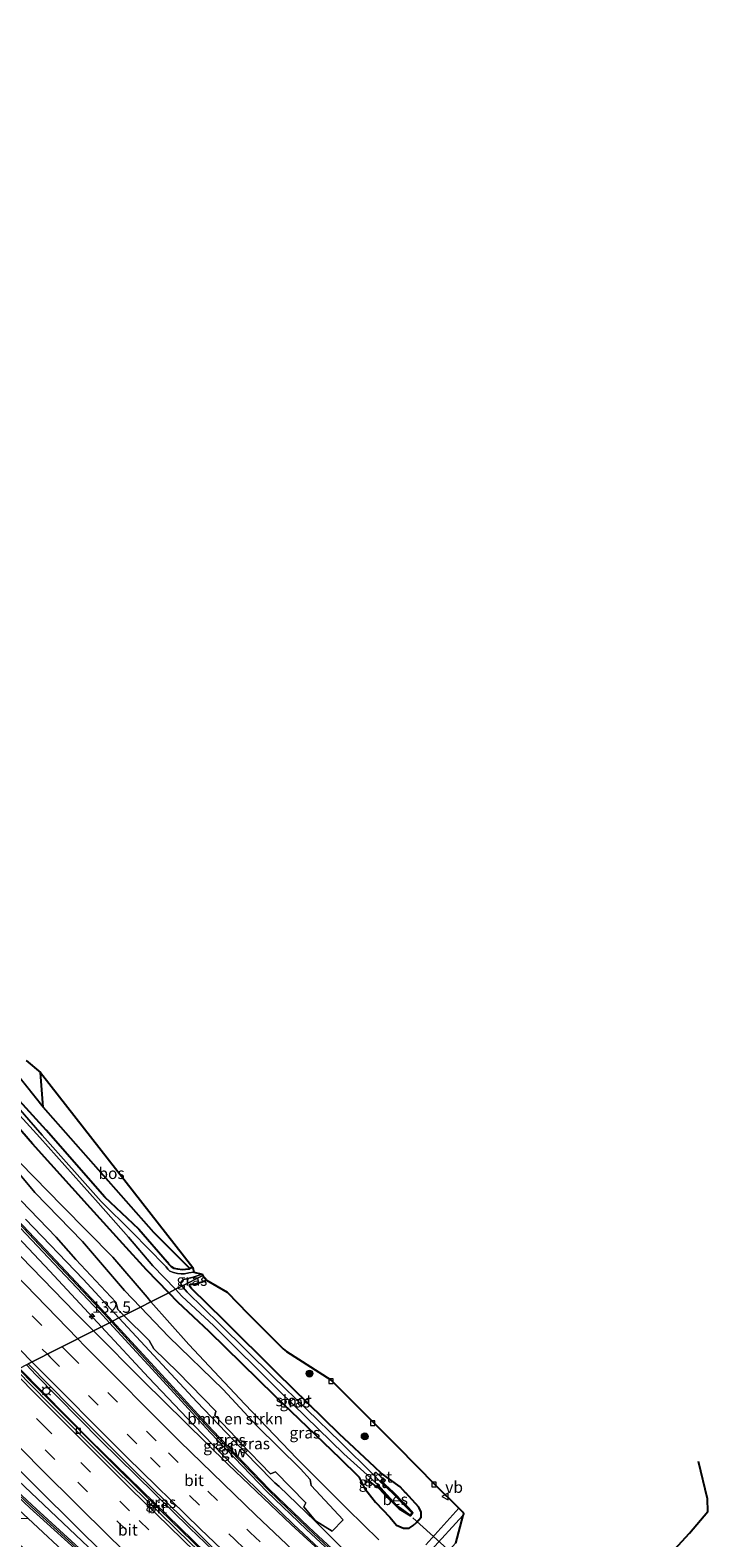
# Model space of a CAD drawing. Units: metres. Extents: x 189995 to 200010, y 443749 to 450001.
# Drawn here: x 194315 to 194464, y 444621 to 444952 of the extents above; entities that cross this region are included whole.
import ezdxf
from ezdxf.enums import TextEntityAlignment as Align

# ---------------------------------------------------------------- set-up
doc = ezdxf.new("R2010")
doc.units = ezdxf.units.M
doc.linetypes.add('IE-TERREINAFSCHEIDING', pattern=[10, 8, -2])
doc.linetypes.add('VW-3-9_STREEP', pattern=[12, 3, -9])
doc.layers.get('0').update_dxf_attribs({"lineweight": 25})
for name, color, linetype, lineweight in [('B-ME-AL-OVERIG-L-B1', 7, 'Continuous', 18), ('B-ME-AM-KILOMETR-S-B1', 7, 'Continuous', 18), ('B-ME-BV-GELEIDECONSTRUCTIE-GELEIDERAIL-L-B1', 213, 'BV-GELEIDERAIL', 18), ('B-ME-GR-BOMENSTRUIKEN-GV-B6', 93, 'Continuous', 18), ('B-ME-GR-BOOM-S-B1', 93, 'Continuous', 18), ('B-ME-GR-BOS-GV-B6', 10, 'Continuous', 25), ('B-ME-GW-INSTEEKWATERGANG-L-B1', 10, 'Continuous', 25), ('B-ME-GW-KRUINLIJN-L-B1', 93, 'Continuous', 18), ('B-ME-GW-TEENLIJN-L-B1', 93, 'Continuous', 18), ('B-ME-GW-WATERGANG-GREPPEL-L-B1', 10, 'Continuous', 25), ('B-ME-IE-GRASLAND-GV-B6', 93, 'Continuous', 18), ('B-ME-IE-HULPGEOMETRIE-L-B1', 53, 'Continuous', 18), ('B-ME-IE-MEUBILAIR_WEGMEUBILAIR-LICHTMAST-S-B1', 8, 'Continuous', 18), ('B-ME-IE-TERREINAFSCHEIDING-RASTERHEKWERK-L-B1', 8, 'IE-TERREINAFSCHEIDING', 18), ('B-ME-KG-KADASTRAAL-OPNAMEDTMGRENS-L-B1', 10, 'Continuous', 25), ('B-ME-KW-GELUIDSWERING-GV-B6', 8, 'Continuous', 18), ('B-ME-KW-SCHERM-L-B1', 8, 'Continuous', 18), ('B-ME-OB-BESCHOEIING-GV-B6', 10, 'Continuous', 25), ('B-ME-OG-WATER-GV-B6', 153, 'Continuous', 18), ('B-ME-VH-VERH_SOORT-BITUMEN-GV-B6', 8, 'IE-TERREINAFSCHEIDING-NATUURLIJK-HOUTWAL', 18), ('B-ME-VH-VERH_SOORT-GV-B6', 8, 'Continuous', 18), ('B-ME-VH-VERH_SOORT-TEGELS-GV-B6', 8, 'Continuous', 18), ('B-ME-VV-KOLK-S-B1', 8, 'Continuous', 18), ('B-ME-VW-MARKERING-39STREEP-015-L-B1', 255, 'VW-3-9_STREEP', 18), ('B-ME-VW-MARKERING-STREEP-015-L-B1', 7, 'Continuous', 18), ('B-ME-VW-MEUBILAIR_WEGMEUBILAIR-VERKEERSBORD-S-B1', 8, 'Continuous', 18)]:
    doc.layers.add(name, color=color, linetype=linetype, lineweight=lineweight)
doc.styles.add('NLCS-ISO', font='NLCS-ISO.TTF')
doc.linetypes.add('BV-GELEIDERAIL', pattern='A,10,-3,[108,NLCS.SHX,S=1,R=0,X=0,Y=0],-3', length=16)
doc.linetypes.add('IE-TERREINAFSCHEIDING-NATUURLIJK-HOUTWAL', pattern='A,7,-1.5,[67,NLCS.SHX,S=0.75,R=45,X=0,Y=0],-1.5,7,-1.5,[70,NLCS.SHX,S=0.75,R=0,X=0,Y=0],-1.5', length=20)

# ---------------------------------------------------------------- blocks, each defined once
blk = doc.blocks.new('verkeersbord')
for p, q in [((0, 0.75), (-0.75, -0.625)), ((0.75, -0.625), (0, 0.75)), ((-0.75, -0.625), (0.75, -0.625))]:
    blk.add_line(p, q)
blk = doc.blocks.new('boom')
blk.add_hatch(color=256).paths.add_polyline_path([(-0.75, 0, 1), (0.75, 0, 1)])
blk.add_circle((0, 0), 0.75)
blk = doc.blocks.new('hecto')
for p, q in [((0, 0.625), (-0.625, 0)), ((0, -0.625), (0, 0.625)), ((-0.625, 0), (0.625, 0)), ((0.625, 0), (0, -0.625))]:
    blk.add_line(p, q)
blk = doc.blocks.new('kolk')
blk.add_lwpolyline([(-0.5, -0.5), (0.5, -0.5), (0.5, 0.5), (-0.5, 0.5)], close=True)
blk = doc.blocks.new('lantaarnpaal')
for p, q in [((-0.75, 0), (-1.25, 0)), ((-0.88, 0.88), (-0.53, 0.53)), ((0, 0.75), (0, 1.25)), ((0.53, 0.53), (0.88, 0.88)), ((0.75, 0), (1.25, 0)), ((-0.53, -0.53), (-0.88, -0.88)), ((0, -0.75), (0, -1.25)), ((0.53, -0.53), (0.88, -0.88))]:
    blk.add_line(p, q)
blk.add_circle((0, 0), 0.75)

msp = doc.modelspace()

# ---------------------------------------------------------------- linework, layer by layer
at = {"layer": 'B-ME-AL-OVERIG-L-B1'}
for p, q in [((194391.88, 444634.77, 10.22), (194392.24, 444635.18, 10.21)), ((194435.53, 444592.65, 9.38), (194399.27, 444625.39, 9.38))]:
    msp.add_line(p, q, dxfattribs=at)
at = {"layer": 'B-ME-BV-GELEIDECONSTRUCTIE-GELEIDERAIL-L-B1'}
for points in [[(194331, 444667.3, 16.79), (194319.68, 444679.51, 16.9), (194292.81, 444707.94, 17.15), (194271.17, 444731.45, 17.41), (194255.81, 444748.72, 17.66), (194237.21, 444770.17, 17.95), (194218.95, 444791.94, 18.31), (194205.47, 444808.35, 18.57), (194182.17, 444837.51, 19.1), (194163.69, 444861.46, 19.58), (194150.88, 444878.46, 19.91), (194136.21, 444898.56, 20.36), (194114.75, 444928.88, 21.04), (194106.26, 444941.26, 21.34)], [(194386.66, 444611.18, 16.57), (194373, 444624.01, 16.59), (194359.97, 444636.71, 16.69), (194351.21, 444645.72, 16.66), (194341.32, 444656.16, 16.69), (194331, 444667.3, 16.79)], [(194313, 444658.15, 17.31), (194328.5, 444642.44, 17.19), (194356.67, 444614.98, 17.06), (194371.55, 444600.78, 17.03), (194374.53, 444598.01, 17.02)], [(194375.57, 444599.14, 16.97), (194362.12, 444611.82, 17.03), (194350.37, 444623.11, 17.1), (194330.77, 444642.37, 17.18), (194316.59, 444656.76, 17.27), (194314.51, 444658.92, 17.29)], [(194295.9, 444649.47, 17.6), (194330.9, 444616.32, 17.42), (194349.89, 444598.71, 17.32), (194363.45, 444585.98, 17.36)]]:
    msp.add_polyline3d(points, dxfattribs=at)
at = {"layer": 'B-ME-GR-BOMENSTRUIKEN-GV-B6'}
for points in [[(194307.01, 444707.96, 12.72), (194316.35, 444696.81, 12.91), (194326.81, 444686.03, 12.3), (194336, 444675.29, 12.81), (194339.51, 444671.62, 12.77), (194335.92, 444669.8, 15.45), (194334.6, 444671.11, 15.51), (194334.11, 444672.71, 14.92), (194325.33, 444682.09, 14.98), (194321.05, 444686.94, 14.84), (194313.35, 444694.95, 14.96)], [(194374.65, 444636.1, 12.04), (194376.74, 444633.76, 12.13), (194376.98, 444632.47, 12.64), (194383.99, 444624.9, 12.81), (194381.6, 444622.47, 14.97), (194377.92, 444624.74, 15.6), (194375.34, 444627.8, 15.47), (194375.8, 444628.69, 14.76), (194369.15, 444635.43, 14.75), (194368.03, 444635.04, 15.47), (194361.39, 444641.89, 15.54), (194360.62, 444642.87, 15.43), (194355.83, 444647.8, 15.5), (194356.08, 444648.79, 14.96), (194347.76, 444657.36, 15.13), (194342.5, 444662.48, 15.35), (194341.42, 444664.32, 15.23), (194335.92, 444669.8, 15.45), (194339.51, 444671.62, 12.77), (194345.73, 444665.11, 12.71), (194357.64, 444653.51, 12.23), (194365.08, 444645.58, 12.24), (194374.65, 444636.1, 12.04)], [(194307.28, 444625.45, 14.03), (194314.94, 444625.2, 16.31), (194324.66, 444616.17, 16.43), (194329.98, 444610.54, 16.26), (194342.71, 444598.75, 16.25), (194346.74, 444594.45, 16.04), (194343.99, 444591.58, 14), (194339.84, 444594.26, 13.61), (194325, 444608.44, 13.83), (194312.94, 444619.57, 13.83), (194307.28, 444625.45, 14.03)]]:
    msp.add_polyline3d(points, dxfattribs=at)
at = {"layer": 'B-ME-GR-BOS-GV-B6'}
msp.add_polyline3d([(194350.38, 444680.06, 11.04), (194342.45, 444687.96, 11.12), (194318.2, 444715.53, 11.2), (194317.63, 444723.08, 11.09), (194351.01, 444680.3, 10.63), (194350.38, 444680.06, 11.04)], dxfattribs=at)
at = {"layer": 'B-ME-GW-INSTEEKWATERGANG-L-B1'}
msp.add_line((194339.19, 444688.7, 10.73), (194345.42, 444681.57, 10.63), dxfattribs=at)
for points in [[(194339.19, 444688.7, 10.73), (194331.69, 444695.75, 10.79), (194318.88, 444710.48, 10.91), (194304.97, 444725.66, 10.74), (194292.85, 444739.78, 10.87), (194278.63, 444755.59, 10.74), (194265.17, 444772.05, 10.91), (194252.55, 444786.91, 10.87), (194243.72, 444798.1, 10.84), (194232.42, 444813.39, 11.18), (194220.06, 444829.18, 11.07), (194208.07, 444844.9, 10.99), (194194.56, 444863.65, 11.04), (194189.49, 444870.33, 11.1)], [(194345.73, 444674.78, 11.07), (194340.87, 444679.83, 11.01), (194335.67, 444685.49, 11.02), (194328.6, 444693.37, 11.12), (194315.83, 444707.45, 11.25), (194302.28, 444723.12, 11.14), (194289.53, 444737.17, 11.37), (194275.6, 444753.82, 11.38), (194262.5, 444769.41, 11.3), (194249.96, 444784.38, 11.15), (194240.58, 444795.54, 11.29), (194228.52, 444810.56, 11.29), (194216.36, 444826.13, 11.39), (194202.9, 444843.87, 11.45), (194191, 444860.24, 11.35), (194185.25, 444868.1, 11.3)], [(194351.01, 444680.3, 10.63), (194350.38, 444680.06, 11.04), (194350.15, 444679.97, 10.64), (194349.38, 444679.86, 10.62), (194348.68, 444679.82, 10.62), (194347.72, 444679.93, 10.43), (194346.95, 444680.1, 10.46), (194346.31, 444680.46, 10.63), (194345.79, 444681.07, 10.55), (194345.42, 444681.57, 10.63)], [(194390.91, 444636.47, 10.95), (194383.14, 444643.8, 11.02), (194369.55, 444657.15, 11.08), (194357.85, 444668.76, 10.98), (194350.72, 444675.73, 10.96), (194350.44, 444676.06, 10.92), (194350.36, 444676.32, 10.91), (194350.38, 444676.53, 10.9), (194350.59, 444676.62, 10.91), (194350.87, 444676.66, 10.95), (194351.56, 444676.74, 11.01), (194352.83, 444677.09, 11.03), (194353.99, 444677.52, 11.03)], [(194387.41, 444634.38, 10.91), (194383.31, 444638.42, 10.92), (194368.98, 444652.12, 10.98), (194354.62, 444666.3, 11.02), (194347.76, 444672.67, 11.09), (194345.73, 444674.78, 11.07)], [(194387.41, 444634.38, 10.91), (194388.66, 444631.85, 11.1), (194391.08, 444628.8, 11.16), (194394.25, 444625.49, 11.19), (194395.69, 444623.79, 11.18), (194397.24, 444623.09, 11.23), (194398.46, 444623.11, 11.2), (194399.36, 444623.66, 11.16), (194400.05, 444624.36, 11.08), (194401.06, 444625.48, 11.04), (194401.1, 444626.65, 11.05), (194400.55, 444627.73, 10.92), (194397.63, 444630.9, 11), (194397.63, 444630.89, 11.01), (194396.48, 444632.15, 11.03), (194394.18, 444633.87, 10.97), (194392.29, 444635.2, 10.92), (194390.91, 444636.47, 10.95)]]:
    msp.add_polyline3d(points, dxfattribs=at)
at = {"layer": 'B-ME-GW-KRUINLIJN-L-B1'}
for points in [[(194314.33, 444690.95, 16.25), (194326.96, 444677.74, 16.06), (194334.82, 444669.24, 16.04)], [(194385.07, 444616.13, 15.67), (194384.92, 444617.11, 15.7), (194384.14, 444618.37, 15.61), (194377.74, 444624.72, 15.61), (194369.97, 444632.25, 15.7), (194369, 444633.02, 15.76), (194364.76, 444637.39, 15.77), (194351.91, 444650.86, 16.02), (194339.61, 444664.07, 16.02), (194334.82, 444669.24, 16.04)], [(194292.12, 444647.54, 16.82), (194293.45, 444646.21, 16.81), (194306.49, 444633.6, 16.7), (194311.79, 444628.12, 16.66), (194314.94, 444625.2, 16.31), (194324.66, 444616.17, 16.43), (194325.11, 444615.75, 16.44), (194337.25, 444604.1, 16.34), (194350.37, 444592.25, 16.36), (194356.25, 444586.87, 16.37), (194357.37, 444586.7, 16.6), (194358.28, 444586.99, 16.47)]]:
    msp.add_polyline3d(points, dxfattribs=at)
at = {"layer": 'B-ME-GW-TEENLIJN-L-B1'}
for points in [[(194313.17, 444703.32, 11.26), (194322.35, 444693.88, 11.06), (194333.46, 444682.55, 10.95), (194340.97, 444673.78, 11.12), (194341.83, 444672.8, 11.12)], [(194341.83, 444672.8, 11.12), (194350.18, 444663.38, 11.16), (194362.39, 444650.35, 11.31), (194373.84, 444638.36, 11.28), (194384.92, 444627.29, 11.27), (194391.8, 444620.53, 11.27)]]:
    msp.add_polyline3d(points, dxfattribs=at)
at = {"layer": 'B-ME-GW-WATERGANG-GREPPEL-L-B1'}
msp.add_polyline3d([(194437.41, 444595.93, 9.15), (194439.37, 444599.85, 9.15), (194448.58, 444609.61, 9.15), (194459.92, 444622.01, 9.15), (194463.96, 444626.79, 9.15), (194463.92, 444629.51, 9.15), (194461.91, 444637.72, 9.15)], dxfattribs=at)
at = {"layer": 'B-ME-IE-GRASLAND-GV-B6'}
for points in [[(194303.34, 444724.29, 10.21), (194317.48, 444708.85, 10.17), (194330.25, 444694.5, 10.04), (194336.91, 444686.94, 9.89), (194342.25, 444680.71, 10.02), (194347.21, 444675.53, 9.9), (194345.73, 444674.78, 11.07)], [(194348.46, 444678.89, 9.9), (194347.66, 444678.97, 9.94), (194346.75, 444679.2, 9.82), (194346.01, 444679.5, 9.87), (194345.56, 444679.98, 9.79), (194345.19, 444680.47, 9.94), (194344.9, 444680.76, 9.98), (194337.73, 444688.04, 9.9), (194330.93, 444694.79, 10.09), (194317.98, 444709.36, 10.13), (194304.31, 444725, 10.18)], [(194318.2, 444715.53, 11.2), (194342.45, 444687.96, 11.12), (194350.38, 444680.06, 11.04), (194350.15, 444679.97, 10.64), (194349.38, 444679.86, 10.62), (194348.68, 444679.82, 10.62), (194347.72, 444679.93, 10.43), (194346.95, 444680.1, 10.46), (194346.31, 444680.46, 10.63), (194345.79, 444681.07, 10.55), (194345.42, 444681.57, 10.63), (194339.19, 444688.7, 10.73), (194331.69, 444695.75, 10.79), (194318.88, 444710.48, 10.91), (194304.97, 444725.66, 10.74)], [(194304.97, 444725.66, 10.74), (194318.88, 444710.48, 10.91), (194331.69, 444695.75, 10.79), (194339.19, 444688.7, 10.73), (194345.42, 444681.57, 10.63), (194345.79, 444681.07, 10.55), (194346.31, 444680.46, 10.63), (194346.95, 444680.1, 10.46), (194347.72, 444679.93, 10.43), (194348.68, 444679.82, 10.62), (194349.38, 444679.86, 10.62), (194350.15, 444679.97, 10.64), (194350.38, 444680.06, 11.04), (194351.01, 444680.3, 10.63), (194351.25, 444679.31, 9.97), (194350.16, 444679.11, 9.95), (194349.2, 444678.95, 9.91), (194348.46, 444678.89, 9.9)], [(194314.5, 444725.72, 11.12), (194317.63, 444723.08, 11.09), (194318.2, 444715.53, 11.2), (194312.6, 444722.63, 11.31)], [(194302.28, 444723.12, 11.14), (194315.83, 444707.45, 11.25), (194328.6, 444693.37, 11.12), (194335.67, 444685.49, 11.02), (194340.87, 444679.83, 11.01), (194345.73, 444674.78, 11.07), (194341.83, 444672.8, 11.12), (194340.97, 444673.78, 11.12), (194333.46, 444682.55, 10.95), (194322.35, 444693.88, 11.06), (194313.17, 444703.32, 11.26)], [(194345.73, 444674.78, 11.07), (194340.87, 444679.83, 11.01), (194335.67, 444685.49, 11.02), (194328.6, 444693.37, 11.12), (194315.83, 444707.45, 11.25), (194302.28, 444723.12, 11.14)], [(194312.6, 444722.63, 11.31), (194318.2, 444715.53, 11.2)], [(194313.17, 444703.32, 11.26), (194322.35, 444693.88, 11.06), (194333.46, 444682.55, 10.95), (194340.97, 444673.78, 11.12), (194341.83, 444672.8, 11.12), (194339.51, 444671.62, 12.77), (194336, 444675.29, 12.81), (194326.81, 444686.03, 12.3), (194316.35, 444696.81, 12.91), (194307.01, 444707.96, 12.72)], [(194305.71, 444696.88, 16.28), (194318.16, 444683.76, 16.15), (194330.48, 444670.64, 16.06), (194332.74, 444668.18, 16.03), (194329.2, 444666.38, 16.14), (194325.19, 444670.41, 16.17), (194310.98, 444685.16, 16.24)], [(194314.33, 444690.95, 16.25), (194326.96, 444677.74, 16.06), (194334.82, 444669.24, 16.04), (194333.42, 444668.53, 16.03), (194331.02, 444671.15, 16.06), (194318.7, 444684.27, 16.15), (194306.25, 444697.39, 16.28)], [(194313.35, 444694.95, 14.96), (194321.05, 444686.94, 14.84), (194325.33, 444682.09, 14.98), (194334.11, 444672.71, 14.92), (194334.6, 444671.11, 15.51), (194335.92, 444669.8, 15.45), (194334.82, 444669.24, 16.04), (194326.96, 444677.74, 16.06), (194314.33, 444690.95, 16.25)], [(194341.83, 444672.8, 11.12), (194345.73, 444674.78, 11.07), (194347.76, 444672.67, 11.09), (194354.62, 444666.3, 11.02), (194368.98, 444652.12, 10.98), (194383.31, 444638.42, 10.92), (194387.41, 444634.38, 10.91), (194388.66, 444631.85, 11.1), (194391.08, 444628.8, 11.16), (194394.25, 444625.49, 11.19), (194395.69, 444623.79, 11.18), (194397.24, 444623.09, 11.23), (194398.46, 444623.11, 11.2), (194399.36, 444623.66, 11.16), (194400.05, 444624.36, 11.08), (194401.06, 444625.48, 11.04), (194401.1, 444626.65, 11.05), (194400.55, 444627.73, 10.92), (194397.63, 444630.9, 11), (194397.63, 444630.89, 11.01), (194396.48, 444632.15, 11.03), (194394.18, 444633.87, 10.97), (194392.29, 444635.2, 10.92), (194390.91, 444636.47, 10.95), (194383.14, 444643.8, 11.02), (194369.55, 444657.15, 11.08), (194357.85, 444668.76, 10.98), (194350.72, 444675.73, 10.96), (194350.44, 444676.06, 10.92), (194350.36, 444676.32, 10.91), (194350.38, 444676.53, 10.9), (194350.59, 444676.62, 10.91), (194350.87, 444676.66, 10.95), (194351.56, 444676.74, 11.01), (194352.83, 444677.09, 11.03), (194353.99, 444677.52, 11.03), (194358.53, 444674.89, 11.03), (194363.19, 444670.18, 11), (194370.83, 444662.47, 11.01), (194371.53, 444661.89, 11.01), (194381.32, 444655.67, 11.09), (194386.25, 444650.7, 11.18), (194395.87, 444640.99, 11.12), (194404.19, 444632.64, 11.17), (194409.34, 444627.46, 11.13), (194402.12, 444619.48, 11.24)], [(194392.25, 444633.51, 9.75), (194392.66, 444634.03, 10.28), (194391.18, 444635.36, 10.36), (194390.66, 444634.79, 9.5), (194383.37, 444641.95, 9.59), (194368.65, 444656.3, 9.71), (194356.96, 444667.86, 9.67), (194349.78, 444674.92, 9.83), (194348.91, 444675.91, 9.82), (194348.63, 444676.25, 9.85), (194353.25, 444678.58, 10.1), (194353.99, 444677.52, 11.03), (194352.83, 444677.09, 11.03), (194351.56, 444676.74, 11.01), (194350.87, 444676.66, 10.95), (194350.59, 444676.62, 10.91), (194350.38, 444676.53, 10.9), (194350.36, 444676.32, 10.91), (194350.44, 444676.06, 10.92), (194350.72, 444675.73, 10.96), (194357.85, 444668.76, 10.98), (194369.55, 444657.15, 11.08), (194383.14, 444643.8, 11.02), (194390.91, 444636.47, 10.95), (194392.29, 444635.2, 10.92), (194394.18, 444633.87, 10.97), (194396.48, 444632.15, 11.03), (194397.63, 444630.89, 11.01), (194397.63, 444630.9, 11), (194400.55, 444627.73, 10.92), (194401.1, 444626.65, 11.05), (194401.06, 444625.48, 11.04), (194400.05, 444624.36, 11.08), (194399.36, 444623.66, 11.16), (194398.46, 444623.11, 11.2), (194397.24, 444623.09, 11.23), (194395.69, 444623.79, 11.18), (194394.25, 444625.49, 11.19), (194391.08, 444628.8, 11.16), (194388.66, 444631.85, 11.1), (194387.41, 444634.38, 10.91), (194383.31, 444638.42, 10.92), (194368.98, 444652.12, 10.98), (194354.62, 444666.3, 11.02), (194347.76, 444672.67, 11.09), (194345.73, 444674.78, 11.07), (194347.21, 444675.53, 9.9), (194348.64, 444674.04, 9.86), (194355.6, 444667.52, 9.65), (194370.11, 444653.13, 9.67), (194384.17, 444639.4, 9.58), (194389.99, 444634.14, 9.4), (194389.29, 444633.45, 10.4), (194389.53, 444633.17, 10.42), (194390.34, 444632.87, 10.15), (194391.21, 444632.22, 9.83), (194391.36, 444632.39, 9.66), (194393.43, 444630.12, 9.88), (194395.4, 444628.21, 9.83), (194396.35, 444627.25, 9.88), (194398.73, 444625.8, 9.88), (194399.3, 444626.44, 9.75), (194398.97, 444626.83, 9.76), (194397.3, 444628.63, 9.74), (194397.3, 444628.62, 9.75), (194394.98, 444630.97, 9.73), (194392.25, 444633.51, 9.75)], [(194348.63, 444676.25, 9.85), (194348.53, 444676.37, 9.86), (194348.42, 444676.84, 9.86), (194348.5, 444677.31, 9.92), (194348.8, 444677.6, 9.9), (194349.32, 444677.73, 9.98), (194349.95, 444677.89, 10.04), (194351.11, 444678.16, 10), (194353.08, 444678.83, 9.93), (194353.25, 444678.58, 10.1), (194348.63, 444676.25, 9.85)], [(194384.14, 444618.37, 15.61), (194377.74, 444624.72, 15.61), (194369.97, 444632.25, 15.7), (194369, 444633.02, 15.76), (194364.76, 444637.39, 15.77), (194351.91, 444650.86, 16.02), (194339.61, 444664.07, 16.02), (194334.82, 444669.24, 16.04), (194335.92, 444669.8, 15.45), (194341.42, 444664.32, 15.23), (194342.5, 444662.48, 15.35), (194347.76, 444657.36, 15.13), (194356.08, 444648.79, 14.96), (194355.83, 444647.8, 15.5), (194360.62, 444642.87, 15.43), (194361.39, 444641.89, 15.54), (194368.03, 444635.04, 15.47), (194369.15, 444635.43, 14.75), (194375.8, 444628.69, 14.76), (194375.34, 444627.8, 15.47), (194377.92, 444624.74, 15.6), (194381.6, 444622.47, 14.97), (194383.99, 444624.9, 12.81), (194376.98, 444632.47, 12.64), (194376.74, 444633.76, 12.13), (194374.65, 444636.1, 12.04), (194365.08, 444645.58, 12.24), (194357.64, 444653.51, 12.23), (194345.73, 444665.11, 12.71), (194339.51, 444671.62, 12.77), (194341.83, 444672.8, 11.12), (194350.18, 444663.38, 11.16), (194362.39, 444650.35, 11.31), (194373.84, 444638.36, 11.28), (194384.92, 444627.29, 11.27), (194391.8, 444620.53, 11.27)], [(194391.8, 444620.53, 11.27), (194384.92, 444627.29, 11.27), (194373.84, 444638.36, 11.28), (194362.39, 444650.35, 11.31), (194350.18, 444663.38, 11.16), (194341.83, 444672.8, 11.12)], [(194372.59, 444623.88, 15.84), (194358.84, 444636.97, 15.96), (194354.02, 444641.77, 15.95), (194340.1, 444655.41, 16.06), (194329.2, 444666.38, 16.14), (194332.74, 444668.18, 16.03), (194342.88, 444657.13, 15.94), (194354.8, 444644.09, 15.89), (194367.25, 444631.15, 15.8), (194375.98, 444622.8, 15.72), (194384.14, 444615.17, 15.68), (194383.27, 444614.2, 15.84), (194383.15, 444614.21, 15.84), (194372.59, 444623.88, 15.84)], [(194339.61, 444664.07, 16.02), (194351.91, 444650.86, 16.02), (194364.76, 444637.39, 15.77), (194369, 444633.02, 15.76), (194369.97, 444632.25, 15.7), (194377.74, 444624.72, 15.61), (194384.14, 444618.37, 15.61), (194384.92, 444617.11, 15.7), (194385.07, 444616.13, 15.67), (194384.63, 444615.72, 15.68), (194376.49, 444623.34, 15.72), (194367.78, 444631.67, 15.8), (194355.34, 444644.6, 15.89), (194343.43, 444657.63, 15.94), (194333.42, 444668.53, 16.03), (194334.82, 444669.24, 16.04), (194339.61, 444664.07, 16.02)], [(194372.45, 444599.98, 16.27), (194362.95, 444608.69, 16.34), (194353.38, 444617.81, 16.37), (194343.82, 444627.14, 16.38), (194334.4, 444636.33, 16.42), (194325.12, 444645.6, 16.49), (194316.13, 444654.66, 16.57), (194312.82, 444658.06, 16.59), (194314.93, 444659.14, 16.51), (194324.19, 444649.72, 16.43), (194338.25, 444635.71, 16.33), (194352.51, 444621.69, 16.24), (194366.77, 444607.61, 16.17), (194375.18, 444599.53, 16.19), (194374.07, 444598.4, 16.26), (194372.45, 444599.98, 16.27)], [(194294.35, 444648.68, 16.83), (194298.29, 444650.68, 16.92), (194303.48, 444645.36, 16.86), (194317.63, 444631.21, 16.79), (194332.02, 444616.93, 16.71), (194346.05, 444603.32, 16.63), (194354.19, 444595.46, 16.62), (194359.69, 444589.58, 16.62), (194360.2, 444588.96, 16.64), (194359.39, 444588.14, 16.47), (194351.13, 444595.82, 16.5), (194346.75, 444599.91, 16.53), (194342.28, 444603.9, 16.55), (194328.68, 444616.38, 16.64), (194315.75, 444628.12, 16.71), (194302.63, 444640.44, 16.76), (194294.35, 444648.68, 16.83)], [(194337.25, 444604.1, 16.34), (194325.11, 444615.75, 16.44), (194324.66, 444616.17, 16.43), (194314.94, 444625.2, 16.31), (194311.79, 444628.12, 16.66), (194306.49, 444633.6, 16.7), (194293.45, 444646.21, 16.81), (194292.12, 444647.54, 16.82), (194293.66, 444648.33, 16.83), (194302.12, 444639.91, 16.76), (194315.25, 444627.57, 16.71), (194328.18, 444615.84, 16.64), (194341.78, 444603.35, 16.55), (194346.25, 444599.36, 16.53), (194350.63, 444595.27, 16.5), (194358.87, 444587.61, 16.47), (194358.28, 444586.99, 16.47), (194357.37, 444586.7, 16.6), (194356.25, 444586.87, 16.37), (194350.37, 444592.25, 16.36), (194337.25, 444604.1, 16.34)]]:
    msp.add_polyline3d(points, dxfattribs=at)
at = {"layer": 'B-ME-IE-HULPGEOMETRIE-L-B1'}
msp.add_polyline3d([(194273.45, 444638.19, 10.59), (194276.3, 444639.51, 9.65), (194281.76, 444642.28, 12.69), (194284.49, 444643.67, 12.78), (194286.94, 444644.91, 14.06), (194290.53, 444646.74, 16.04), (194292.12, 444647.54, 16.82), (194293.66, 444648.33, 16.83), (194294.35, 444648.68, 16.83), (194298.29, 444650.68, 16.92), (194312.32, 444657.81, 16.61), (194312.82, 444658.06, 16.59), (194314.93, 444659.14, 16.51), (194329.2, 444666.38, 16.14), (194332.74, 444668.18, 16.03), (194333.42, 444668.53, 16.03), (194334.82, 444669.24, 16.04), (194335.92, 444669.8, 15.45), (194339.51, 444671.62, 12.77), (194341.83, 444672.8, 11.12), (194345.73, 444674.78, 11.07), (194347.21, 444675.53, 9.9), (194348.63, 444676.25, 9.85), (194353.25, 444678.58, 10.1)], dxfattribs=at)
at = {"layer": 'B-ME-IE-TERREINAFSCHEIDING-RASTERHEKWERK-L-B1'}
msp.add_polyline3d([(194140.59, 444951.89, 11.4), (194157.89, 444925.45, 11.37), (194174.57, 444900.52, 11.34), (194185.64, 444884.74, 11.26), (194195.56, 444870.66, 11.25), (194205.23, 444856.94, 11.35), (194214.96, 444843.09, 11.31), (194223.26, 444831.9, 11.43), (194230.76, 444822.73, 11.48), (194239.84, 444811.34, 11.33), (194249.38, 444799.3, 11.38), (194257.03, 444789.96, 11.4), (194272.73, 444770.39, 11.48), (194283.73, 444757.11, 11.34), (194294.52, 444744.41, 11.41), (194303.42, 444733.55, 11.37), (194312.6, 444722.63, 11.31), (194318.2, 444715.53, 11.2), (194342.45, 444687.96, 11.12), (194350.38, 444680.06, 11.04)], dxfattribs=at)
at = {"layer": 'B-ME-KG-KADASTRAAL-OPNAMEDTMGRENS-L-B1'}
for points in [[(194314.5, 444725.72, 11.12), (194317.63, 444723.08, 11.09), (194351.01, 444680.3, 10.63), (194351.25, 444679.31, 9.97), (194353.08, 444678.83, 9.93), (194353.25, 444678.58, 10.1)], [(194353.25, 444678.58, 10.1), (194353.99, 444677.52, 11.03), (194358.53, 444674.89, 11.03), (194363.19, 444670.18, 11), (194370.83, 444662.47, 11.01), (194371.53, 444661.89, 11.01), (194381.32, 444655.67, 11.09), (194386.25, 444650.7, 11.18), (194395.87, 444640.99, 11.12), (194404.19, 444632.64, 11.17), (194409.34, 444627.46, 11.13), (194410.22, 444626.59, 11.11), (194410.3, 444626.5, 11.11), (194410.35, 444626.39, 11.11), (194410.37, 444626.27, 11.11), (194410.36, 444626.14, 11.11), (194410.32, 444626.01, 11.11), (194410.24, 444625.9, 11.11), (194408.65, 444619.82, 11.02)]]:
    msp.add_polyline3d(points, dxfattribs=at)
at = {"layer": 'B-ME-KW-GELUIDSWERING-GV-B6'}
for points in [[(194306.25, 444697.39, 16.28), (194318.7, 444684.27, 16.15), (194331.02, 444671.15, 16.06), (194333.42, 444668.53, 16.03), (194332.74, 444668.18, 16.03), (194330.48, 444670.64, 16.06), (194318.16, 444683.76, 16.15), (194305.71, 444696.88, 16.28)], [(194367.25, 444631.15, 15.8), (194354.8, 444644.09, 15.89), (194342.88, 444657.13, 15.94), (194332.74, 444668.18, 16.03), (194333.42, 444668.53, 16.03), (194343.43, 444657.63, 15.94), (194355.34, 444644.6, 15.89), (194367.78, 444631.67, 15.8), (194376.49, 444623.34, 15.72), (194384.63, 444615.72, 15.68), (194387.96, 444612.6, 15.81), (194387.46, 444612.05, 15.82), (194384.14, 444615.17, 15.68), (194375.98, 444622.8, 15.72), (194367.25, 444631.15, 15.8)], [(194351.13, 444595.82, 16.5), (194359.39, 444588.14, 16.47), (194362.65, 444585.11, 16.69), (194362.15, 444584.57, 16.71), (194358.87, 444587.61, 16.47), (194350.63, 444595.27, 16.5), (194346.25, 444599.36, 16.53), (194341.78, 444603.35, 16.55), (194328.18, 444615.84, 16.64), (194315.25, 444627.57, 16.71), (194302.12, 444639.91, 16.76), (194293.66, 444648.33, 16.83), (194294.35, 444648.68, 16.83), (194302.63, 444640.44, 16.76), (194315.75, 444628.12, 16.71), (194328.68, 444616.38, 16.64), (194342.28, 444603.9, 16.55), (194346.75, 444599.91, 16.53), (194351.13, 444595.82, 16.5)]]:
    msp.add_polyline3d(points, dxfattribs=at)
at = {"layer": 'B-ME-KW-SCHERM-L-B1'}
for points in [[(194261.51, 444745.78, 23.06), (194265.52, 444741.25, 23), (194269.48, 444736.79, 22.95), (194281.6, 444723.44, 22.78), (194293.72, 444710.28, 22.63), (194306, 444697.28, 22.5), (194318.43, 444684.09, 22.37), (194330.62, 444671.14, 22.28), (194333.15, 444668.39, 22.25)], [(194333.15, 444668.39, 22.25), (194342.79, 444657.89, 22.16), (194355.19, 444644.3, 22.1), (194367.59, 444631.41, 22.02), (194376.27, 444623.11, 21.98), (194384.36, 444615.47, 21.92), (194387.71, 444612.33, 21.9)], [(194362.42, 444584.86, 23.67), (194359.15, 444587.89, 23.69), (194350.93, 444595.56, 23.73), (194346.54, 444599.67, 23.75), (194342.06, 444603.63, 23.74), (194328.88, 444615.73, 23.83), (194315.53, 444627.84, 23.91), (194302.45, 444640.17, 23.97), (194294.04, 444648.52, 24.03)]]:
    msp.add_polyline3d(points, dxfattribs=at)
at = {"layer": 'B-ME-OB-BESCHOEIING-GV-B6'}
msp.add_polyline3d([(194391.57, 444632.63, 9.43), (194393.58, 444630.43, 9.46), (194395.78, 444628.04, 9.48), (194396.43, 444627.53, 9.52), (194398.61, 444625.97, 9.56), (194398.89, 444626.2, 9.39), (194399.1, 444626.47, 9.33), (194398.91, 444626.69, 9.43), (194397.79, 444627.78, 9.44), (194395.35, 444630.32, 9.41), (194394.78, 444630.86, 9.34), (194392.1, 444633.32, 9.48), (194392.25, 444633.51, 9.75), (194394.98, 444630.97, 9.73), (194397.3, 444628.62, 9.75), (194397.3, 444628.63, 9.74), (194398.97, 444626.83, 9.76), (194399.3, 444626.44, 9.75), (194398.73, 444625.8, 9.88), (194396.35, 444627.25, 9.88), (194395.4, 444628.21, 9.83), (194393.43, 444630.12, 9.88), (194391.36, 444632.39, 9.66), (194391.57, 444632.63, 9.43)], dxfattribs=at)
at = {"layer": 'B-ME-OG-WATER-GV-B6'}
for points in [[(194348.63, 444676.25, 9.85), (194347.21, 444675.53, 9.9), (194342.25, 444680.71, 10.02), (194336.91, 444686.94, 9.89), (194330.25, 444694.5, 10.04), (194317.48, 444708.85, 10.17), (194303.34, 444724.29, 10.21)], [(194304.31, 444725, 10.18), (194317.98, 444709.36, 10.13), (194330.93, 444694.79, 10.09), (194337.73, 444688.04, 9.9), (194344.9, 444680.76, 9.98), (194345.19, 444680.47, 9.94), (194345.56, 444679.98, 9.79), (194346.01, 444679.5, 9.87), (194346.75, 444679.2, 9.82), (194347.66, 444678.97, 9.94), (194348.46, 444678.89, 9.9), (194349.2, 444678.95, 9.91), (194350.16, 444679.11, 9.95), (194351.25, 444679.31, 9.97), (194353.08, 444678.83, 9.93), (194351.11, 444678.16, 10), (194349.95, 444677.89, 10.04), (194349.32, 444677.73, 9.98), (194348.8, 444677.6, 9.9), (194348.5, 444677.31, 9.92), (194348.42, 444676.84, 9.86), (194348.53, 444676.37, 9.86), (194348.63, 444676.25, 9.85)], [(194391.57, 444632.63, 9.43), (194389.99, 444634.14, 9.4), (194384.17, 444639.4, 9.58), (194370.11, 444653.13, 9.67), (194355.6, 444667.52, 9.65), (194348.64, 444674.04, 9.86), (194347.21, 444675.53, 9.9), (194348.63, 444676.25, 9.85), (194348.91, 444675.91, 9.82), (194349.78, 444674.92, 9.83), (194356.96, 444667.86, 9.67), (194368.65, 444656.3, 9.71), (194383.37, 444641.95, 9.59), (194390.66, 444634.79, 9.5), (194392.1, 444633.32, 9.48), (194394.78, 444630.86, 9.34), (194395.35, 444630.32, 9.41), (194397.79, 444627.78, 9.44), (194398.91, 444626.69, 9.43), (194399.1, 444626.47, 9.33), (194398.89, 444626.2, 9.39), (194398.61, 444625.97, 9.56), (194396.43, 444627.53, 9.52), (194395.78, 444628.04, 9.48), (194393.58, 444630.43, 9.46), (194391.57, 444632.63, 9.43)]]:
    msp.add_polyline3d(points, dxfattribs=at)
at = {"layer": 'B-ME-VH-VERH_SOORT-BITUMEN-GV-B6'}
for points in [[(194310.98, 444685.16, 16.24), (194325.19, 444670.41, 16.17), (194329.2, 444666.38, 16.14), (194314.93, 444659.14, 16.51)], [(194372.59, 444623.88, 15.84), (194383.15, 444614.21, 15.84), (194383.27, 444614.2, 15.84), (194386.59, 444611.1, 15.85), (194375.59, 444599.16, 16.23), (194375.18, 444599.53, 16.19), (194366.77, 444607.61, 16.17), (194352.51, 444621.69, 16.24), (194338.25, 444635.71, 16.33), (194324.19, 444649.72, 16.43), (194314.93, 444659.14, 16.51), (194329.2, 444666.38, 16.14), (194340.1, 444655.41, 16.06), (194354.02, 444641.77, 15.95), (194358.84, 444636.97, 15.96), (194372.59, 444623.88, 15.84)], [(194374.23, 444597.68, 16.25), (194363.45, 444585.98, 16.65), (194360.2, 444588.96, 16.64), (194359.69, 444589.58, 16.62), (194354.19, 444595.46, 16.62), (194346.05, 444603.32, 16.63), (194332.02, 444616.93, 16.71), (194317.63, 444631.21, 16.79), (194303.48, 444645.36, 16.86), (194298.29, 444650.68, 16.92), (194312.32, 444657.81, 16.61), (194319.34, 444650.6, 16.55), (194334.22, 444635.75, 16.45), (194350.41, 444619.9, 16.38), (194371.21, 444600.15, 16.28), (194374.23, 444597.68, 16.25)], [(194372.45, 444599.98, 16.27), (194374.07, 444598.4, 16.26), (194374.51, 444597.99, 16.27), (194374.23, 444597.68, 16.25), (194371.21, 444600.15, 16.28), (194350.41, 444619.9, 16.38), (194334.22, 444635.75, 16.45), (194319.34, 444650.6, 16.55), (194312.32, 444657.81, 16.61), (194312.82, 444658.06, 16.59), (194316.13, 444654.66, 16.57), (194325.12, 444645.6, 16.49), (194334.4, 444636.33, 16.42), (194343.82, 444627.14, 16.38), (194353.38, 444617.81, 16.37), (194362.95, 444608.69, 16.34), (194372.45, 444599.98, 16.27)]]:
    msp.add_polyline3d(points, dxfattribs=at)
at = {"layer": 'B-ME-VH-VERH_SOORT-GV-B6'}
for points in [[(194391.57, 444632.63, 9.43), (194391.36, 444632.39, 9.66), (194391.21, 444632.22, 9.83), (194390.34, 444632.87, 10.15), (194389.53, 444633.17, 10.42), (194389.29, 444633.45, 10.4), (194389.99, 444634.14, 9.4), (194391.57, 444632.63, 9.43)], [(194392.25, 444633.51, 9.75), (194392.1, 444633.32, 9.48), (194390.66, 444634.79, 9.5), (194391.18, 444635.36, 10.36), (194392.66, 444634.03, 10.28), (194392.25, 444633.51, 9.75)]]:
    msp.add_polyline3d(points, dxfattribs=at)
at = {"layer": 'B-ME-VH-VERH_SOORT-TEGELS-GV-B6'}
for points in [[(194402.12, 444619.48, 11.24), (194409.34, 444627.46, 11.13), (194410.22, 444626.59, 11.11), (194410.3, 444626.5, 11.11), (194410.35, 444626.39, 11.11), (194410.37, 444626.27, 11.11), (194410.36, 444626.14, 11.11), (194410.32, 444626.01, 11.11), (194410.24, 444625.9, 11.11), (194403.32, 444618.24, 11.11)], [(194393.88, 444607.81, 11.14), (194397.35, 444611.63, 11.14), (194403.32, 444618.24, 11.11), (194410.24, 444625.9, 11.11), (194408.65, 444619.82, 11.02), (194403.41, 444613.95, 11.01), (194397, 444606.86, 11.02), (194396.07, 444605.82, 11.04), (194395.98, 444605.9, 11.05), (194393.88, 444607.81, 11.14)]]:
    msp.add_polyline3d(points, dxfattribs=at)
at = {"layer": 'B-ME-VW-MARKERING-39STREEP-015-L-B1'}
for points in [[(194093.05, 444937.14, 21.12), (194094.42, 444935.1, 21.07), (194108.58, 444914.62, 20.59), (194124.32, 444892.43, 20.07), (194138.8, 444872.54, 19.65), (194154.53, 444851.6, 19.22), (194171.87, 444829.1, 18.77), (194190.66, 444805.46, 18.34), (194207.15, 444785.35, 18.01), (194225.14, 444763.9, 17.68), (194244.38, 444741.67, 17.35), (194262.09, 444721.82, 17.12), (194281.14, 444701.03, 16.87), (194301.31, 444679.64, 16.66), (194319.12, 444661.26, 16.49)], [(194096.59, 444938.24, 21.01), (194098.8, 444934.97, 20.93), (194114.17, 444912.82, 20.4), (194131.33, 444888.71, 19.86), (194143.97, 444871.44, 19.49), (194160.71, 444849.25, 19.04), (194177.38, 444827.75, 18.63), (194195.84, 444804.61, 18.21), (194214.92, 444781.46, 17.84), (194232.1, 444761.16, 17.52), (194251.41, 444738.98, 17.2), (194270.4, 444717.87, 16.95), (194288.45, 444698.33, 16.74), (194307.44, 444678.31, 16.55), (194322.4, 444662.93, 16.41)], [(194319.12, 444661.26, 16.49), (194319.68, 444660.69, 16.49), (194341.73, 444638.61, 16.34), (194360.21, 444620.61, 16.21), (194378.94, 444602.8, 16.11)], [(194322.4, 444662.93, 16.41), (194323.9, 444661.39, 16.4), (194345.67, 444639.6, 16.24), (194363.6, 444622.18, 16.11), (194380.8, 444605.74, 16.02), (194381.26, 444605.32, 16.02)], [(194368.76, 444591.74, 14.87), (194368.65, 444591.84, 14.92), (194362.96, 444597.18, 16.45), (194351.49, 444608.07, 16.5), (194336.48, 444622.63, 16.56), (194320.77, 444638.19, 16.65), (194306.1, 444653.02, 16.76), (194305.05, 444654.11, 16.77)], [(194308.34, 444655.79, 16.73), (194317.95, 444645.94, 16.66), (194339.23, 444624.8, 16.54), (194358.8, 444605.9, 16.43), (194371.14, 444594.32, 16.4)]]:
    msp.add_polyline3d(points, dxfattribs=at)
at = {"layer": 'B-ME-VW-MARKERING-STREEP-015-L-B1'}
for points in [[(194100.19, 444939.37, 20.88), (194105.38, 444931.7, 20.7), (194120.72, 444909.72, 20.17), (194138.1, 444885.52, 19.63), (194155.26, 444862.39, 19.15), (194167.98, 444845.68, 18.82), (194184.87, 444824.1, 18.42), (194200.19, 444805.11, 18.08), (194218.47, 444782.86, 17.73), (194237.09, 444760.89, 17.39), (194254.79, 444740.63, 17.11), (194273.51, 444719.83, 16.85), (194289.12, 444702.94, 16.67), (194307.38, 444683.59, 16.48), (194325.78, 444664.65, 16.31)], [(194089.47, 444936.02, 21.22), (194090.42, 444934.61, 21.19), (194105.87, 444912.23, 20.66), (194124.51, 444885.98, 20.06), (194139.91, 444865.03, 19.61), (194157.67, 444841.6, 19.14), (194173.88, 444820.76, 18.73), (194192.13, 444797.97, 18.33), (194210.22, 444776.07, 17.98), (194226.23, 444757.14, 17.7), (194245.13, 444735.41, 17.39), (194261.96, 444716.64, 17.17), (194279.14, 444697.94, 16.96), (194297.93, 444678, 16.76), (194315.44, 444659.88, 16.6), (194315.76, 444659.56, 16.6)], [(194325.78, 444664.65, 16.31), (194327.31, 444663.08, 16.29), (194348.2, 444642.12, 16.15), (194364.84, 444625.95, 16.03), (194383.76, 444608.03, 15.92)], [(194311.7, 444657.49, 16.63), (194317.51, 444651.53, 16.58), (194337.32, 444631.73, 16.46), (194357.26, 444612.36, 16.37), (194373.56, 444596.96, 16.3)], [(194315.76, 444659.56, 16.6), (194336.61, 444638.62, 16.45), (194352.62, 444622.95, 16.34), (194373.14, 444603.32, 16.22), (194376.53, 444600.18, 16.22)], [(194301.66, 444652.39, 16.84), (194304.59, 444649.37, 16.81), (194318.16, 444635.7, 16.73), (194332.77, 444621.18, 16.65), (194341.86, 444612.33, 16.54), (194357.36, 444597.44, 16.54), (194366.3, 444589.07, 15.67)]]:
    msp.add_polyline3d(points, dxfattribs=at)

# ---------------------------------------------------------------- block references
at = {"layer": 'B-ME-AM-KILOMETR-S-B1', "rotation": 90}
msp.add_blockref('hecto', (194328.93, 444669.59, 16.81), dxfattribs=at)
at = {"layer": 'B-ME-GR-BOOM-S-B1', "rotation": 90}
for p in [(194376.61, 444657.02, 11.17), (194388.73, 444643.24, 11.24)]:
    msp.add_blockref('boom', p, dxfattribs=at)
at = {"layer": 'B-ME-IE-MEUBILAIR_WEGMEUBILAIR-LICHTMAST-S-B1', "rotation": 90}
msp.add_blockref('lantaarnpaal', (194318.91, 444653.22, 16.45), dxfattribs=at)
at = {"layer": 'B-ME-VV-KOLK-S-B1', "rotation": 90}
for p in [(194381.32, 444655.35, 11.22), (194325.92, 444644.46, 16.43), (194390.47, 444646.15, 11.26), (194403.9, 444632.67, 11.13)]:
    msp.add_blockref('kolk', p, dxfattribs=at)
at = {"layer": 'B-ME-VW-MEUBILAIR_WEGMEUBILAIR-VERKEERSBORD-S-B1', "rotation": 90}
msp.add_blockref('verkeersbord', (194406.38, 444630.07, 11.34), dxfattribs=at)

# ---------------------------------------------------------------- texts
at = {"layer": 'B-ME-AM-KILOMETR-S-B1', "ltscale": 0.2, "style": 'NLCS-ISO'}
msp.add_text('132.5', height=2.5, dxfattribs=at).set_placement((194328.93, 444669.59, 16.81), align=Align.BOTTOM_LEFT)
at = {"layer": 'B-ME-GR-BOMENSTRUIKEN-GV-B6', "ltscale": 0.2, "style": 'NLCS-ISO'}
msp.add_text('bmn en strkn', height=2.5, dxfattribs=at).set_placement((194360.28, 444647.11), align=Align.MIDDLE_CENTER)
at = {"layer": 'B-ME-GR-BOS-GV-B6', "ltscale": 0.2, "style": 'NLCS-ISO'}
msp.add_text('bos', height=2.5, dxfattribs=at).set_placement((194333.2, 444700.99), align=Align.MIDDLE_CENTER)
at = {"layer": 'B-ME-IE-GRASLAND-GV-B6', "ltscale": 0.2, "style": 'NLCS-ISO'}
for p in [(194350.83, 444677.54), (194373.42, 444650.84), (194375.59, 444644.04), (194356.67, 444641.19), (194359.25, 444642.48), (194364.57, 444641.66), (194344, 444628.77)]:
    msp.add_text('gras', height=2.5, dxfattribs=at).set_placement(p, align=Align.MIDDLE_CENTER)
at = {"layer": 'B-ME-KW-GELUIDSWERING-GV-B6', "ltscale": 0.2, "style": 'NLCS-ISO'}
msp.add_text('glw', height=2.5, dxfattribs=at).set_placement((194359.92, 444639.88), align=Align.MIDDLE_CENTER)
at = {"layer": 'B-ME-KW-SCHERM-L-B1', "ltscale": 0.2, "style": 'NLCS-ISO'}
msp.add_text('glw', height=2.5, dxfattribs=at).set_placement((194359.97, 444639.9), align=Align.MIDDLE_CENTER)
at = {"layer": 'B-ME-OB-BESCHOEIING-GV-B6', "ltscale": 0.2, "style": 'NLCS-ISO'}
msp.add_text('bes', height=2.5, dxfattribs=at).set_placement((194395.41, 444629.42), align=Align.MIDDLE_CENTER)
at = {"layer": 'B-ME-OG-WATER-GV-B6', "ltscale": 0.2, "style": 'NLCS-ISO'}
msp.add_text('sloot', height=2.5, dxfattribs=at).set_placement((194373.15, 444651.11), align=Align.MIDDLE_CENTER)
at = {"layer": 'B-ME-VH-VERH_SOORT-BITUMEN-GV-B6', "ltscale": 0.2, "style": 'NLCS-ISO'}
for p in [(194351.27, 444633.6), (194343.16, 444627.62), (194336.78, 444622.73)]:
    msp.add_text('bit', height=2.5, dxfattribs=at).set_placement(p, align=Align.MIDDLE_CENTER)
at = {"layer": 'B-ME-VH-VERH_SOORT-GV-B6', "ltscale": 0.2, "style": 'NLCS-ISO'}
for p in [(194390.44, 444633.16), (194391.67, 444634.35)]:
    msp.add_text('grst', height=2.5, dxfattribs=at).set_placement(p, align=Align.MIDDLE_CENTER)
at = {"layer": 'B-ME-VW-MEUBILAIR_WEGMEUBILAIR-VERKEERSBORD-S-B1', "ltscale": 0.2, "style": 'NLCS-ISO'}
msp.add_text('vb', height=2.5, dxfattribs=at).set_placement((194406.38, 444630.07, 11.34), align=Align.BOTTOM_LEFT)

doc.saveas('drawing.dxf')
